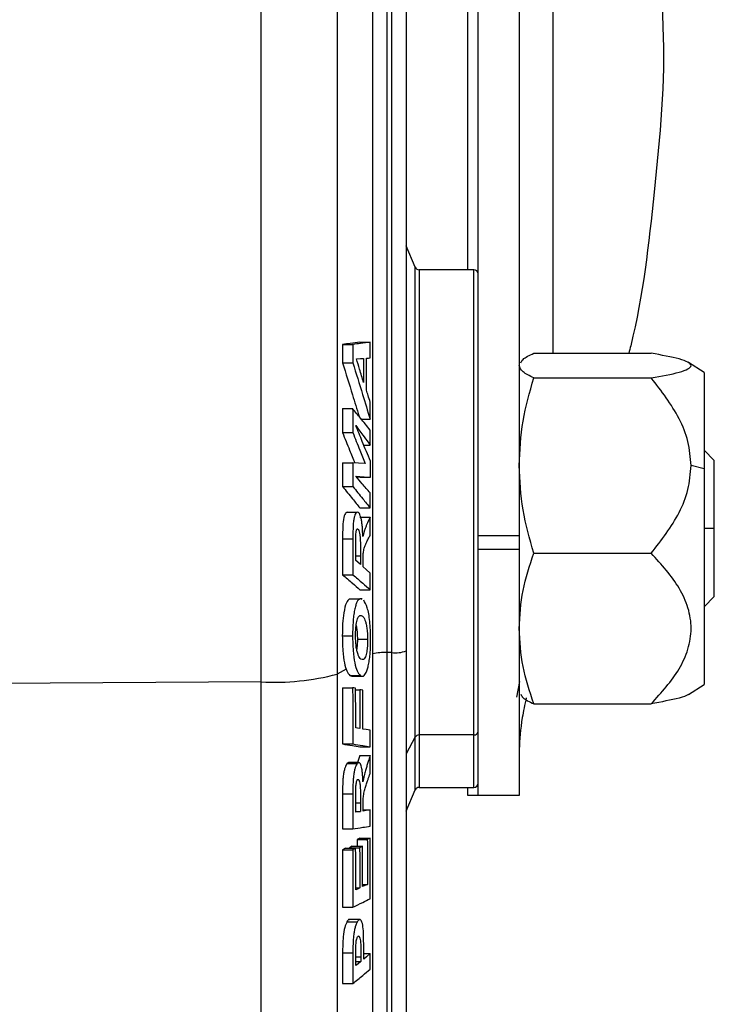
# Model space of a CAD drawing. Units: millimetres. Extents: x 393 to 3639, y 322 to 2791.
# Drawn here: x 2454 to 2488, y 813 to 861 of the extents above; entities that cross this region are included whole.
import ezdxf

# ---------------------------------------------------------------- set-up
doc = ezdxf.new("R2010")
doc.units = ezdxf.units.MM

msp = doc.modelspace()

# ---------------------------------------------------------------- linework, layer by layer
at = {"color": 7, "linetype": 'Continuous', "lineweight": 25}
for p, q in [((2485.391, 861.237), (2485.391, 915.965)), ((2475.891, 849.065), (2475.891, 892.92)), ((2472.891, 883.736), (2472.891, 830.508)), ((2476.391, 836.12), (2476.391, 876.786)), ((2478.391, 876.786), (2478.391, 836.12)), ((2473.339, 849.186), (2472.891, 850.224)), ((2476.191, 849.065), (2473.523, 849.065)), ((2469.796, 845.426), (2470.296, 845.426)), ((2470.64, 845.535), (2471.14, 845.535)), ((2479.106, 844.998), (2484.821, 844.998)), ((2469.799, 844.532), (2470.299, 844.532)), ((2487.391, 844.065), (2486.64, 844.544)), ((2479.106, 843.796), (2484.821, 843.796)), ((2487.391, 844.065), (2487.391, 839.377)), ((2469.789, 842.305), (2470.289, 842.305)), ((2470.712, 841.787), (2471.14, 841.787)), ((2469.798, 841.133), (2470.298, 841.133)), ((2470.832, 840.52), (2471.148, 840.52)), ((2487.891, 839.775), (2487.391, 840.275)), ((2469.802, 839.664), (2470.302, 839.664)), ((2487.391, 839.377), (2486.763, 839.53)), ((2487.391, 839.377), (2487.391, 828.865)), ((2487.891, 836.465), (2487.891, 839.775)), ((2470.466, 838.978), (2470.65, 838.968)), ((2470.65, 838.968), (2471.15, 838.968)), ((2469.8, 838.506), (2470.3, 838.506)), ((2470.643, 837.465), (2471.143, 837.465)), ((2470.015, 837.26), (2470.515, 837.26)), ((2470.642, 837.015), (2471.142, 837.015)), ((2487.891, 833.156), (2487.891, 836.465)), ((2470.865, 836.378), (2470.787, 836.076)), ((2476.391, 836.12), (2478.391, 836.12)), ((2476.391, 835.465), (2476.391, 836.12)), ((2478.391, 836.12), (2478.391, 835.465)), ((2469.801, 835.97), (2470.301, 835.97)), ((2476.391, 835.465), (2478.391, 835.465)), ((2476.391, 823.465), (2476.391, 835.465)), ((2478.391, 835.465), (2478.391, 823.465)), ((2479.106, 835.263), (2484.821, 835.263)), ((2469.801, 834.217), (2470.301, 834.217)), ((2470.643, 833.486), (2471.143, 833.486)), ((2487.391, 832.656), (2487.891, 833.156)), ((2470.134, 833.044), (2470.634, 833.044)), ((2470.752, 833.002), (2470.634, 833.044)), ((2470.753, 833.037), (2470.654, 833.037)), ((2469.785, 831.242), (2470.285, 831.242)), ((2470.519, 831.08), (2471.019, 831.08)), ((2472.191, 830.424), (2471.957, 830.424)), ((2472.891, 830.508), (2472.891, 787.165)), ((2470.153, 829.315), (2470.653, 829.315)), ((2470.246, 829.273), (2470.746, 829.273)), ((2465.832, 828.995), (2452.891, 828.913)), ((2478.408, 829.022), (2478.257, 828.262)), ((2486.64, 828.387), (2487.391, 828.865)), ((2469.788, 828.716), (2470.288, 828.716)), ((2470.431, 828.619), (2470.637, 828.619)), ((2479.106, 827.932), (2484.821, 827.932)), ((2476.191, 826.417), (2473.523, 826.417)), ((2469.795, 825.978), (2470.295, 825.978)), ((2470.642, 825.836), (2471.142, 825.836)), ((2470.101, 825.067), (2470.016, 825.029)), ((2470.016, 825.029), (2470.516, 825.029)), ((2470.597, 825.071), (2470.097, 825.071)), ((2470.644, 825.415), (2470.532, 825.071)), ((2470.644, 825.415), (2471.144, 825.415)), ((2470.866, 824.514), (2470.788, 824.14)), ((2469.8, 823.55), (2470.3, 823.55)), ((2472.891, 822.707), (2473.339, 823.745)), ((2473.523, 823.865), (2476.191, 823.865)), ((2475.891, 823.465), (2475.891, 823.865)), ((2476.391, 823.465), (2475.891, 823.465)), ((2478.391, 823.465), (2476.391, 823.465)), ((2470.443, 822.693), (2470.671, 822.693)), ((2470.798, 822.769), (2471.147, 822.769)), ((2469.799, 821.843), (2470.299, 821.843)), ((2470.646, 821.396), (2470.503, 821.327)), ((2470.503, 821.327), (2471.003, 821.327)), ((2470.503, 821.327), (2470.504, 820.994)), ((2470.646, 821.396), (2471.146, 821.396)), ((2469.934, 820.896), (2469.791, 820.825)), ((2469.791, 820.825), (2470.291, 820.825)), ((2469.934, 820.896), (2470.434, 820.896)), ((2470.272, 820.994), (2470.129, 820.923)), ((2470.129, 820.923), (2470.629, 820.923)), ((2470.129, 820.923), (2470.129, 820.896)), ((2470.272, 820.994), (2470.772, 820.994)), ((2470.44, 818.966), (2470.633, 818.966)), ((2470.775, 819.13), (2471.005, 819.13)), ((2469.797, 818.024), (2470.297, 818.024)), ((2470.008, 817.315), (2470.508, 817.315)), ((2470.631, 817.425), (2470.131, 817.425)), ((2470.826, 815.989), (2470.82, 816.645)), ((2469.801, 815.815), (2470.301, 815.815)), ((2470.441, 815.387), (2470.685, 815.387)), ((2470.826, 815.768), (2471.147, 815.768)), ((2469.799, 814.32), (2470.299, 814.32))]:
    msp.add_line(p, q, dxfattribs=at)
at = {"color": 8, "linetype": 'Continuous', "lineweight": 25}
for p, q in [((2480.038, 912.965), (2480.038, 844.998)), ((2465.832, 828.995), (2465.832, 883.736)), ((2469.533, 883.736), (2469.533, 829.377)), ((2471.273, 830.357), (2471.273, 883.736)), ((2471.957, 883.736), (2471.957, 830.424)), ((2472.191, 830.424), (2472.191, 883.736)), ((2473.339, 826.321), (2473.339, 849.186)), ((2473.523, 849.065), (2473.523, 826.417)), ((2476.191, 826.417), (2476.191, 849.065)), ((2487.891, 836.465), (2487.391, 836.465)), ((2470.443, 835.142), (2470.671, 835.142)), ((2471.273, 785.912), (2471.273, 830.357)), ((2471.957, 830.424), (2471.957, 786.465)), ((2472.191, 786.465), (2472.191, 830.424)), ((2469.969, 829.622), (2469.533, 829.377)), ((2469.533, 829.377), (2469.533, 777.8)), ((2465.832, 774.644), (2465.832, 828.995)), ((2473.523, 826.417), (2473.523, 823.865)), ((2476.191, 823.865), (2476.191, 826.417)), ((2473.339, 826.321), (2472.891, 825.493)), ((2473.339, 823.745), (2473.339, 826.321)), ((2470.443, 823.112), (2470.671, 823.112)), ((2470.441, 815.62), (2470.685, 815.62))]:
    msp.add_line(p, q, dxfattribs=at)
at = {"color": 7, "linetype": 'Continuous', "lineweight": 25, "flags": 128}
for points in [[(2470.476, 844.732), (2470.668, 844.739), (2470.817, 844.745)], [(2470.958, 844.756), (2471.063, 844.764), (2471.144, 844.77)], [(2470.896, 839.634), (2470.567, 839.651), (2470.302, 839.664)], [(2470.441, 839.007), (2470.843, 838.985), (2471.15, 838.968)], [(2470.671, 834.711), (2470.544, 834.82), (2470.443, 834.906)], [(2471.147, 834.299), (2470.952, 834.467), (2470.797, 834.602)], [(2470.431, 828.691), (2470.351, 828.705), (2470.288, 828.716)], [(2470.78, 828.595), (2470.7, 828.608), (2470.637, 828.619)], [(2470.642, 826.724), (2470.528, 826.744), (2470.438, 826.759)], [(2471.146, 826.642), (2470.945, 826.675), (2470.785, 826.701)], [(2470.671, 822.693), (2470.544, 822.672), (2470.443, 822.655)], [(2471.147, 822.769), (2470.953, 822.738), (2470.797, 822.713)], [(2471.146, 821.396), (2471.066, 821.358), (2471.003, 821.327)], [(2470.434, 820.896), (2470.354, 820.856), (2470.291, 820.825)], [(2470.772, 820.994), (2470.692, 820.954), (2470.629, 820.923)], [(2470.633, 818.966), (2470.526, 818.914), (2470.44, 818.872)], [(2471.005, 819.13), (2470.877, 819.079), (2470.775, 819.039)], [(2470.685, 815.387), (2470.549, 815.277), (2470.441, 815.189)], [(2471.147, 815.768), (2470.968, 815.621), (2470.825, 815.505)]]:
    msp.add_lwpolyline(points, dxfattribs=at)
at = {"color": 7, "linetype": 'Continuous', "lineweight": 25}
for centre, radius, start, end in [((2473.523, 849.265), 0.2, 203.3477, 270), ((2476.191, 848.865), 0.2, 0, 90), ((2471.832, 828.165), 2.262, 86.8345, 104.3229), ((2472.364, 831.935), 1.522, 263.4922, 290.2876), ((2466.442, 841.225), 12.245, 267.1415, 284.6223), ((2473.514, 826.211), 0.206, 87.4974, 147.8459), ((2476.209, 826.599), 0.183, 264.2995, 352.8452), ((2476.191, 824.065), 0.2, 270, 0), ((2473.523, 823.665), 0.2, 90, 156.6523)]:
    msp.add_arc(centre, radius, start, end, dxfattribs=at)
for points, knots in [([(2485.374, 861.237), (2485.38, 861.123), (2485.518, 858.321), (2484.987, 853.013), (2484.418, 847.697), (2483.762, 845.121), (2483.73, 844.998)], [0, 0, 0, 0, 0.020993, 0.515532, 0.976865, 1, 1, 1, 1]), ([(2470.64, 845.535), (2470.485, 845.515), (2470.204, 845.479), (2469.922, 845.443), (2469.796, 845.426)], [0, 0, 0, 0, 0.551249, 1, 1, 1, 1]), ([(2469.796, 845.426), (2469.797, 845.259), (2469.798, 844.961), (2469.799, 844.663), (2469.799, 844.532)], [0, 0, 0, 0, 0.5600291, 1, 1, 1, 1]), ([(2471.14, 845.535), (2470.985, 845.515), (2470.704, 845.479), (2470.422, 845.443), (2470.296, 845.426)], [0, 0, 0, 0, 0.551356, 1, 1, 1, 1]), ([(2470.296, 845.426), (2470.297, 845.259), (2470.298, 844.961), (2470.299, 844.663), (2470.299, 844.532)], [0, 0, 0, 0, 0.560009, 1, 1, 1, 1]), ([(2471.144, 844.77), (2471.144, 844.913), (2471.142, 845.168), (2471.14, 845.423), (2471.14, 845.535)], [0, 0, 0, 0, 0.559979, 1, 1, 1, 1]), ([(2470.819, 843.572), (2470.755, 843.787), (2470.642, 844.174), (2470.527, 844.56), (2470.476, 844.732)], [0, 0, 0, 0, 0.556788, 1, 1, 1, 1]), ([(2470.817, 844.745), (2470.818, 844.526), (2470.819, 844.135), (2470.819, 843.744), (2470.819, 843.572)], [0, 0, 0, 0, 0.560004, 1, 1, 1, 1]), ([(2470.959, 843.203), (2470.96, 843.493), (2470.96, 844.011), (2470.958, 844.528), (2470.958, 844.756)], [0, 0, 0, 0, 0.5599896, 1, 1, 1, 1]), ([(2478.478, 844.534), (2478.502, 844.59), (2478.572, 844.748), (2478.896, 844.9), (2479.106, 844.998)], [0, 0, 0, 0, 0.3553326, 1, 1, 1, 1]), ([(2484.821, 843.796), (2485.319, 843.886), (2486.068, 844.021), (2486.652, 844.231), (2486.819, 844.397), (2486.653, 844.563), (2486.071, 844.773), (2485.321, 844.908), (2484.821, 844.998)], [0, 0, 0, 0, 0.249251, 0.374685, 0.499931, 0.62469, 0.75008, 1, 1, 1, 1]), ([(2469.799, 844.532), (2469.96, 844.011), (2470.228, 843.144), (2470.492, 842.275), (2470.598, 841.927)], [0, 0, 0, 0, 0.5994325, 1, 1, 1, 1]), ([(2470.299, 844.532), (2470.458, 844.019), (2470.74, 843.104), (2471.018, 842.189), (2471.14, 841.787)], [0, 0, 0, 0, 0.560859, 1, 1, 1, 1]), ([(2479.106, 843.796), (2478.904, 843.895), (2478.501, 844.092), (2478.428, 844.296), (2478.391, 844.397)], [0, 0, 0, 0, 0.500383, 1, 1, 1, 1]), ([(2478.391, 839.53), (2478.428, 840.255), (2478.502, 841.701), (2478.905, 843.1), (2479.106, 843.796)], [0, 0, 0, 0, 0.501959, 1, 1, 1, 1]), ([(2486.763, 839.53), (2486.731, 839.924), (2486.667, 840.712), (2486.06, 842.199), (2485.316, 843.158), (2484.821, 843.796)], [0, 0, 0, 0, 0.250799, 0.50154, 1, 1, 1, 1]), ([(2471.145, 842.616), (2471.111, 842.726), (2471.049, 842.921), (2470.987, 843.117), (2470.959, 843.203)], [0, 0, 0, 0, 0.558178, 1, 1, 1, 1]), ([(2469.789, 842.305), (2469.791, 842.086), (2469.794, 841.695), (2469.797, 841.305), (2469.798, 841.133)], [0, 0, 0, 0, 0.560095, 1, 1, 1, 1]), ([(2470.289, 842.305), (2470.291, 842.086), (2470.294, 841.695), (2470.297, 841.305), (2470.298, 841.133)], [0, 0, 0, 0, 0.560033, 1, 1, 1, 1]), ([(2471.143, 841.261), (2470.986, 841.453), (2470.702, 841.801), (2470.416, 842.149), (2470.289, 842.305)], [0, 0, 0, 0, 0.551219, 1, 1, 1, 1]), ([(2471.14, 841.787), (2471.141, 841.942), (2471.143, 842.218), (2471.145, 842.495), (2471.145, 842.616)], [0, 0, 0, 0, 0.560018, 1, 1, 1, 1]), ([(2470.44, 841.479), (2470.574, 841.297), (2470.81, 840.978), (2471.046, 840.658), (2471.148, 840.52)], [0, 0, 0, 0, 0.5672885, 1, 1, 1, 1]), ([(2471.15, 839.739), (2471.02, 840.06), (2470.784, 840.64), (2470.546, 841.22), (2470.44, 841.479)], [0, 0, 0, 0, 0.5529966, 1, 1, 1, 1]), ([(2471.148, 840.52), (2471.147, 840.658), (2471.146, 840.905), (2471.144, 841.152), (2471.143, 841.261)], [0, 0, 0, 0, 0.55998, 1, 1, 1, 1]), ([(2469.798, 841.133), (2469.911, 840.85), (2470.108, 840.359), (2470.303, 839.868), (2470.386, 839.66)], [0, 0, 0, 0, 0.57623, 1, 1, 1, 1]), ([(2470.298, 841.133), (2470.411, 840.85), (2470.611, 840.351), (2470.81, 839.851), (2470.896, 839.634)], [0, 0, 0, 0, 0.565781, 1, 1, 1, 1]), ([(2469.802, 839.664), (2469.802, 839.448), (2469.802, 839.062), (2469.8, 838.676), (2469.8, 838.506)], [0, 0, 0, 0, 0.559975, 1, 1, 1, 1]), ([(2470.302, 839.664), (2470.302, 839.448), (2470.302, 839.062), (2470.3, 838.676), (2470.3, 838.506)], [0, 0, 0, 0, 0.559989, 1, 1, 1, 1]), ([(2471.15, 838.968), (2471.15, 839.112), (2471.15, 839.369), (2471.15, 839.626), (2471.15, 839.739)], [0, 0, 0, 0, 0.56, 1, 1, 1, 1]), ([(2479.106, 835.263), (2478.904, 835.965), (2478.501, 837.364), (2478.428, 838.809), (2478.391, 839.53)], [0, 0, 0, 0, 0.501679, 1, 1, 1, 1]), ([(2484.821, 835.263), (2485.317, 835.903), (2486.061, 836.862), (2486.667, 838.35), (2486.731, 839.136), (2486.763, 839.53)], [0, 0, 0, 0, 0.499339, 0.749441, 1, 1, 1, 1]), ([(2471.147, 838.197), (2471.017, 838.347), (2470.782, 838.616), (2470.546, 838.886), (2470.441, 839.007)], [0, 0, 0, 0, 0.552724, 1, 1, 1, 1]), ([(2469.8, 838.506), (2469.96, 838.309), (2470.241, 837.961), (2470.522, 837.614), (2470.643, 837.465)], [0, 0, 0, 0, 0.568755, 1, 1, 1, 1]), ([(2470.3, 838.506), (2470.46, 838.309), (2470.741, 837.962), (2471.022, 837.614), (2471.143, 837.465)], [0, 0, 0, 0, 0.568595, 1, 1, 1, 1]), ([(2471.143, 837.465), (2471.144, 837.601), (2471.145, 837.846), (2471.147, 838.09), (2471.147, 838.197)], [0, 0, 0, 0, 0.560018, 1, 1, 1, 1]), ([(2470.015, 837.26), (2469.978, 837.24), (2469.904, 837.2), (2469.799, 836.735), (2469.8, 836.261), (2469.801, 835.97)], [0, 0, 0, 0, 0.279904, 0.558467, 1, 1, 1, 1]), ([(2470.515, 837.26), (2470.482, 837.244), (2470.432, 837.219), (2470.374, 837.059), (2470.338, 836.893), (2470.315, 836.68), (2470.301, 836.367), (2470.301, 836.129), (2470.301, 835.97)], [0, 0, 0, 0, 0.248342, 0.373532, 0.498427, 0.623218, 0.748841, 1, 1, 1, 1]), ([(2470.787, 836.076), (2470.78, 836.235), (2470.77, 836.476), (2470.738, 836.764), (2470.704, 836.952), (2470.663, 837.097), (2470.601, 837.238), (2470.549, 837.251), (2470.515, 837.26)], [0, 0, 0, 0, 0.249657, 0.378065, 0.499557, 0.624893, 0.749753, 1, 1, 1, 1]), ([(2471.142, 837.015), (2471.109, 836.951), (2471.056, 836.844), (2470.984, 836.682), (2470.923, 836.538), (2470.884, 836.432), (2470.865, 836.378)], [0, 0, 0, 0, 0.3413975, 0.5642102, 0.7804016, 1, 1, 1, 1]), ([(2471.147, 836.143), (2471.146, 836.306), (2471.145, 836.596), (2471.143, 836.887), (2471.142, 837.015)], [0, 0, 0, 0, 0.559979, 1, 1, 1, 1]), ([(2470.443, 835.801), (2470.442, 835.88), (2470.441, 836.039), (2470.45, 836.192), (2470.455, 836.268)], [0, 0, 0, 0, 0.502673, 1, 1, 1, 1]), ([(2470.455, 836.268), (2470.459, 836.294), (2470.467, 836.348), (2470.483, 836.407), (2470.503, 836.443), (2470.516, 836.448), (2470.523, 836.45)], [0, 0, 0, 0, 0.249421, 0.497561, 0.748018, 1, 1, 1, 1]), ([(2470.523, 836.45), (2470.538, 836.442), (2470.567, 836.425), (2470.606, 836.318), (2470.637, 836.168), (2470.676, 835.785), (2470.673, 835.427), (2470.671, 835.142)], [0, 0, 0, 0, 0.124418, 0.249649, 0.374533, 0.49944, 1, 1, 1, 1]), ([(2470.924, 835.706), (2470.949, 835.758), (2470.99, 835.845), (2471.047, 835.963), (2471.097, 836.058), (2471.13, 836.115), (2471.147, 836.143)], [0, 0, 0, 0, 0.333619, 0.558178, 0.78184, 1, 1, 1, 1]), ([(2469.801, 835.97), (2469.801, 835.643), (2469.803, 835.059), (2469.801, 834.474), (2469.801, 834.217)], [0, 0, 0, 0, 0.560002, 1, 1, 1, 1]), ([(2470.301, 835.97), (2470.301, 835.643), (2470.303, 835.059), (2470.301, 834.474), (2470.301, 834.217)], [0, 0, 0, 0, 0.559996, 1, 1, 1, 1]), ([(2470.443, 834.906), (2470.443, 835.073), (2470.443, 835.372), (2470.443, 835.67), (2470.443, 835.801)], [0, 0, 0, 0, 0.559995, 1, 1, 1, 1]), ([(2470.815, 835.338), (2470.831, 835.415), (2470.862, 835.57), (2470.904, 835.661), (2470.924, 835.706)], [0, 0, 0, 0, 0.497028, 1, 1, 1, 1]), ([(2470.671, 835.142), (2470.671, 835.061), (2470.671, 834.918), (2470.671, 834.774), (2470.671, 834.711)], [0, 0, 0, 0, 0.559999, 1, 1, 1, 1]), ([(2470.798, 834.933), (2470.798, 835.003), (2470.799, 835.106), (2470.804, 835.245), (2470.811, 835.307), (2470.815, 835.338)], [0, 0, 0, 0, 0.500493, 0.750516, 1, 1, 1, 1]), ([(2478.391, 831.598), (2478.428, 832.219), (2478.502, 833.461), (2478.904, 834.663), (2479.106, 835.263)], [0, 0, 0, 0, 0.500251, 1, 1, 1, 1]), ([(2484.821, 827.932), (2485.319, 828.481), (2486.068, 829.305), (2486.652, 830.582), (2486.819, 831.596), (2486.653, 832.609), (2486.071, 833.887), (2485.321, 834.713), (2484.821, 835.263)], [0, 0, 0, 0, 0.2492508, 0.3746849, 0.4999306, 0.6246904, 0.7500799, 1, 1, 1, 1]), ([(2470.797, 834.602), (2470.797, 834.664), (2470.798, 834.774), (2470.798, 834.885), (2470.798, 834.933)], [0, 0, 0, 0, 0.560002, 1, 1, 1, 1]), ([(2469.801, 834.217), (2469.961, 834.079), (2470.242, 833.835), (2470.522, 833.591), (2470.643, 833.486)], [0, 0, 0, 0, 0.568744, 1, 1, 1, 1]), ([(2470.301, 834.217), (2470.461, 834.079), (2470.742, 833.835), (2471.022, 833.591), (2471.143, 833.486)], [0, 0, 0, 0, 0.568589, 1, 1, 1, 1]), ([(2471.143, 833.486), (2471.144, 833.638), (2471.145, 833.909), (2471.146, 834.18), (2471.147, 834.299)], [0, 0, 0, 0, 0.560016, 1, 1, 1, 1]), ([(2470.134, 833.044), (2470.082, 832.999), (2469.978, 832.91), (2469.858, 832.433), (2469.792, 831.835), (2469.787, 831.44), (2469.785, 831.242)], [0, 0, 0, 0, 0.278419, 0.558089, 0.778135, 1, 1, 1, 1]), ([(2470.634, 833.044), (2470.587, 833.007), (2470.518, 832.951), (2470.434, 832.723), (2470.379, 832.497), (2470.335, 832.221), (2470.293, 831.806), (2470.288, 831.468), (2470.285, 831.242)], [0, 0, 0, 0, 0.247938, 0.373346, 0.498715, 0.624206, 0.749311, 1, 1, 1, 1]), ([(2471.165, 831.061), (2471.163, 831.22), (2471.159, 831.527), (2471.126, 831.956), (2471.073, 832.323), (2470.98, 832.729), (2470.888, 832.877), (2470.828, 832.976)], [0, 0, 0, 0, 0.1730552, 0.3339768, 0.5008361, 0.6679527, 1, 1, 1, 1]), ([(2470.431, 831.246), (2470.433, 831.375), (2470.437, 831.567), (2470.465, 831.798), (2470.492, 831.947), (2470.525, 832.069), (2470.575, 832.186), (2470.616, 832.215), (2470.642, 832.235)], [0, 0, 0, 0, 0.248787, 0.371379, 0.499515, 0.622241, 0.750013, 1, 1, 1, 1]), ([(2470.642, 832.235), (2470.685, 832.235), (2470.77, 832.235), (2470.869, 832.069), (2470.938, 831.859), (2470.98, 831.643), (2471.011, 831.382), (2471.016, 831.181), (2471.019, 831.08)], [0, 0, 0, 0, 0.24866, 0.497532, 0.622576, 0.748319, 0.874108, 1, 1, 1, 1]), ([(2470.459, 831.736), (2470.466, 831.702), (2470.487, 831.6), (2470.511, 831.378), (2470.516, 831.18), (2470.519, 831.08)], [0, 0, 0, 0, 0.197765, 0.5984292, 1, 1, 1, 1]), ([(2469.785, 831.242), (2469.79, 830.997), (2469.802, 830.507), (2469.88, 829.9), (2470.002, 829.486), (2470.101, 829.374), (2470.153, 829.315)], [0, 0, 0, 0, 0.250172, 0.498981, 0.733934, 1, 1, 1, 1]), ([(2470.285, 831.242), (2470.29, 830.997), (2470.302, 830.507), (2470.38, 829.9), (2470.502, 829.486), (2470.601, 829.374), (2470.653, 829.315)], [0, 0, 0, 0, 0.250172, 0.49898, 0.733919, 1, 1, 1, 1]), ([(2470.812, 830.085), (2470.768, 830.082), (2470.681, 830.077), (2470.579, 830.245), (2470.509, 830.455), (2470.465, 830.665), (2470.438, 830.933), (2470.433, 831.138), (2470.431, 831.246)], [0, 0, 0, 0, 0.248822, 0.498673, 0.632122, 0.74968, 0.868469, 1, 1, 1, 1]), ([(2479.106, 827.932), (2478.904, 828.534), (2478.501, 829.735), (2478.428, 830.977), (2478.391, 831.598)], [0, 0, 0, 0, 0.500383, 1, 1, 1, 1]), ([(2470.519, 831.08), (2470.518, 830.933), (2470.516, 830.749), (2470.491, 830.612), (2470.486, 830.585)], [0, 0, 0, 0, 0.80103, 1, 1, 1, 1]), ([(2470.811, 829.285), (2470.857, 829.328), (2470.927, 829.393), (2471.011, 829.613), (2471.067, 829.837), (2471.112, 830.105), (2471.156, 830.512), (2471.161, 830.84), (2471.165, 831.061)], [0, 0, 0, 0, 0.251369, 0.379332, 0.499594, 0.627316, 0.749959, 1, 1, 1, 1]), ([(2471.019, 831.08), (2471.016, 830.955), (2471.013, 830.766), (2470.985, 830.537), (2470.949, 830.34), (2470.89, 830.151), (2470.838, 830.107), (2470.812, 830.085)], [0, 0, 0, 0, 0.249119, 0.37419, 0.500382, 0.750183, 1, 1, 1, 1]), ([(2470.153, 829.315), (2470.182, 829.296), (2470.234, 829.262), (2470.288, 829.278), (2470.311, 829.285)], [0, 0, 0, 0, 0.5597575, 1, 1, 1, 1]), ([(2470.653, 829.315), (2470.671, 829.303), (2470.7, 829.283), (2470.741, 829.272), (2470.776, 829.271), (2470.799, 829.28), (2470.811, 829.285)], [0, 0, 0, 0, 0.3397773, 0.5617823, 0.7786566, 1, 1, 1, 1]), ([(2469.788, 828.716), (2469.791, 828.205), (2469.797, 827.293), (2469.795, 826.38), (2469.795, 825.978)], [0, 0, 0, 0, 0.5600731, 1, 1, 1, 1]), ([(2470.288, 828.716), (2470.291, 828.205), (2470.297, 827.293), (2470.295, 826.38), (2470.295, 825.978)], [0, 0, 0, 0, 0.560015, 1, 1, 1, 1]), ([(2470.438, 826.759), (2470.438, 827.12), (2470.437, 827.764), (2470.433, 828.407), (2470.431, 828.691)], [0, 0, 0, 0, 0.559967, 1, 1, 1, 1]), ([(2470.637, 828.619), (2470.639, 828.265), (2470.642, 827.634), (2470.642, 827.002), (2470.642, 826.724)], [0, 0, 0, 0, 0.560016, 1, 1, 1, 1]), ([(2470.785, 826.701), (2470.785, 827.055), (2470.785, 827.686), (2470.781, 828.317), (2470.78, 828.595)], [0, 0, 0, 0, 0.559976, 1, 1, 1, 1]), ([(2478.478, 828.397), (2478.502, 828.341), (2478.572, 828.183), (2478.896, 828.031), (2479.106, 827.932)], [0, 0, 0, 0, 0.355333, 1, 1, 1, 1]), ([(2486.634, 828.397), (2486.627, 828.388), (2486.573, 828.323), (2486.037, 828.159), (2485.307, 828.023), (2484.821, 827.932)], [0, 0, 0, 0, 0.052573, 0.369105, 1, 1, 1, 1]), ([(2478.737, 828.23), (2478.667, 827.897), (2478.466, 826.937), (2478.421, 826.2), (2478.391, 825.718)], [0, 0, 0, 0, 0.346511, 1, 1, 1, 1]), ([(2471.142, 825.836), (2471.143, 825.987), (2471.145, 826.255), (2471.146, 826.524), (2471.146, 826.642)], [0, 0, 0, 0, 0.560014, 1, 1, 1, 1]), ([(2469.795, 825.978), (2469.956, 825.951), (2470.239, 825.904), (2470.521, 825.857), (2470.642, 825.836)], [0, 0, 0, 0, 0.568799, 1, 1, 1, 1]), ([(2470.295, 825.978), (2470.456, 825.951), (2470.738, 825.904), (2471.021, 825.857), (2471.142, 825.836)], [0, 0, 0, 0, 0.568647, 1, 1, 1, 1]), ([(2470.016, 825.029), (2469.982, 824.976), (2469.932, 824.896), (2469.874, 824.685), (2469.839, 824.491), (2469.816, 824.265), (2469.8, 823.946), (2469.8, 823.707), (2469.8, 823.55)], [0, 0, 0, 0, 0.2515854, 0.3792974, 0.4990552, 0.615062, 0.746221, 1, 1, 1, 1]), ([(2470.516, 825.029), (2470.482, 824.976), (2470.432, 824.896), (2470.374, 824.685), (2470.339, 824.491), (2470.316, 824.265), (2470.3, 823.946), (2470.3, 823.707), (2470.3, 823.55)], [0, 0, 0, 0, 0.251585, 0.379241, 0.499055, 0.615026, 0.746221, 1, 1, 1, 1]), ([(2470.788, 824.14), (2470.781, 824.289), (2470.771, 824.515), (2470.739, 824.765), (2470.706, 824.916), (2470.665, 825.016), (2470.602, 825.093), (2470.55, 825.055), (2470.516, 825.029)], [0, 0, 0, 0, 0.2495271, 0.3783538, 0.4993813, 0.6248253, 0.7497756, 1, 1, 1, 1]), ([(2471.144, 825.415), (2471.111, 825.319), (2471.059, 825.161), (2470.986, 824.932), (2470.925, 824.732), (2470.886, 824.587), (2470.866, 824.514)], [0, 0, 0, 0, 0.343144, 0.559746, 0.778319, 1, 1, 1, 1]), ([(2471.148, 824.565), (2471.148, 824.724), (2471.147, 825.007), (2471.145, 825.291), (2471.144, 825.415)], [0, 0, 0, 0, 0.559981, 1, 1, 1, 1]), ([(2470.925, 823.917), (2470.95, 823.991), (2470.991, 824.116), (2471.049, 824.289), (2471.098, 824.432), (2471.132, 824.521), (2471.148, 824.565)], [0, 0, 0, 0, 0.33328, 0.557524, 0.781037, 1, 1, 1, 1]), ([(2470.442, 823.526), (2470.443, 823.604), (2470.443, 823.72), (2470.446, 823.878), (2470.452, 823.956), (2470.455, 823.995)], [0, 0, 0, 0, 0.5005905, 0.7507813, 1, 1, 1, 1]), ([(2470.455, 823.995), (2470.459, 824.027), (2470.467, 824.087), (2470.484, 824.162), (2470.503, 824.215), (2470.517, 824.233), (2470.524, 824.242)], [0, 0, 0, 0, 0.2652803, 0.4981927, 0.7486534, 1, 1, 1, 1]), ([(2470.524, 824.242), (2470.538, 824.249), (2470.568, 824.261), (2470.607, 824.196), (2470.638, 824.081), (2470.676, 823.743), (2470.673, 823.393), (2470.671, 823.112)], [0, 0, 0, 0, 0.124354, 0.249642, 0.3745, 0.499421, 1, 1, 1, 1]), ([(2469.8, 823.55), (2469.801, 823.231), (2469.802, 822.662), (2469.8, 822.093), (2469.799, 821.843)], [0, 0, 0, 0, 0.55999, 1, 1, 1, 1]), ([(2470.3, 823.55), (2470.301, 823.231), (2470.302, 822.662), (2470.3, 822.093), (2470.299, 821.843)], [0, 0, 0, 0, 0.559992, 1, 1, 1, 1]), ([(2470.443, 822.655), (2470.443, 822.818), (2470.443, 823.108), (2470.443, 823.399), (2470.442, 823.526)], [0, 0, 0, 0, 0.559997, 1, 1, 1, 1]), ([(2470.815, 823.447), (2470.831, 823.539), (2470.863, 823.722), (2470.905, 823.852), (2470.925, 823.917)], [0, 0, 0, 0, 0.498702, 1, 1, 1, 1]), ([(2470.671, 823.112), (2470.671, 823.034), (2470.671, 822.894), (2470.671, 822.754), (2470.671, 822.693)], [0, 0, 0, 0, 0.559997, 1, 1, 1, 1]), ([(2470.797, 822.713), (2470.798, 822.773), (2470.798, 822.881), (2470.798, 822.989), (2470.798, 823.036)], [0, 0, 0, 0, 0.560003, 1, 1, 1, 1]), ([(2470.798, 823.036), (2470.799, 823.104), (2470.799, 823.206), (2470.805, 823.346), (2470.812, 823.414), (2470.815, 823.447)], [0, 0, 0, 0, 0.500393, 0.75038, 1, 1, 1, 1]), ([(2471.143, 821.977), (2471.144, 822.125), (2471.146, 822.389), (2471.147, 822.653), (2471.147, 822.769)], [0, 0, 0, 0, 0.560018, 1, 1, 1, 1]), ([(2470.299, 821.843), (2470.459, 821.868), (2470.741, 821.913), (2471.022, 821.958), (2471.143, 821.977)], [0, 0, 0, 0, 0.568602, 1, 1, 1, 1]), ([(2471.003, 821.327), (2471.005, 820.917), (2471.008, 820.185), (2471.006, 819.452), (2471.005, 819.13)], [0, 0, 0, 0, 0.560002, 1, 1, 1, 1]), ([(2471.143, 818.445), (2471.146, 818.996), (2471.151, 819.98), (2471.147, 820.963), (2471.146, 821.396)], [0, 0, 0, 0, 0.559992, 1, 1, 1, 1]), ([(2469.791, 820.825), (2469.795, 820.302), (2469.8, 819.368), (2469.798, 818.434), (2469.797, 818.024)], [0, 0, 0, 0, 0.5600579, 1, 1, 1, 1]), ([(2470.291, 820.825), (2470.295, 820.302), (2470.3, 819.368), (2470.298, 818.434), (2470.297, 818.024)], [0, 0, 0, 0, 0.560008, 1, 1, 1, 1]), ([(2470.44, 818.872), (2470.44, 819.25), (2470.44, 819.924), (2470.436, 820.599), (2470.434, 820.896)], [0, 0, 0, 0, 0.559969, 1, 1, 1, 1]), ([(2470.629, 820.923), (2470.631, 820.557), (2470.634, 819.905), (2470.634, 819.253), (2470.633, 818.966)], [0, 0, 0, 0, 0.56001, 1, 1, 1, 1]), ([(2470.775, 819.039), (2470.776, 819.404), (2470.777, 820.056), (2470.773, 820.707), (2470.772, 820.994)], [0, 0, 0, 0, 0.55998, 1, 1, 1, 1]), ([(2470.297, 818.024), (2470.457, 818.103), (2470.74, 818.244), (2471.021, 818.385), (2471.143, 818.445)], [0, 0, 0, 0, 0.568625, 1, 1, 1, 1]), ([(2470.008, 817.315), (2469.972, 817.238), (2469.901, 817.085), (2469.804, 816.497), (2469.802, 816.074), (2469.801, 815.815)], [0, 0, 0, 0, 0.280361, 0.559455, 1, 1, 1, 1]), ([(2470.128, 817.417), (2470.125, 817.42), (2470.089, 817.447), (2470.047, 817.379), (2470.008, 817.315)], [0, 0, 0, 0, 0.0762, 1, 1, 1, 1]), ([(2470.508, 817.315), (2470.476, 817.248), (2470.428, 817.147), (2470.374, 816.909), (2470.34, 816.701), (2470.317, 816.474), (2470.302, 816.172), (2470.301, 815.958), (2470.301, 815.815)], [0, 0, 0, 0, 0.248734, 0.373811, 0.499095, 0.624107, 0.74943, 1, 1, 1, 1]), ([(2470.82, 816.645), (2470.813, 816.8), (2470.803, 817.03), (2470.762, 817.25), (2470.708, 817.398), (2470.621, 817.459), (2470.546, 817.363), (2470.508, 817.315)], [0, 0, 0, 0, 0.249403, 0.37232, 0.500518, 0.748669, 1, 1, 1, 1]), ([(2470.441, 815.731), (2470.439, 815.886), (2470.436, 816.079), (2470.458, 816.33), (2470.476, 816.444), (2470.501, 816.532), (2470.518, 816.566), (2470.527, 816.582)], [0, 0, 0, 0, 0.501852, 0.626355, 0.750655, 0.874988, 1, 1, 1, 1]), ([(2470.527, 816.582), (2470.542, 816.603), (2470.572, 816.643), (2470.613, 816.619), (2470.647, 816.537), (2470.691, 816.249), (2470.688, 815.9), (2470.685, 815.62)], [0, 0, 0, 0, 0.124778, 0.249773, 0.374779, 0.499855, 1, 1, 1, 1]), ([(2470.825, 815.505), (2470.825, 815.595), (2470.826, 815.756), (2470.826, 815.918), (2470.826, 815.989)], [0, 0, 0, 0, 0.560004, 1, 1, 1, 1]), ([(2469.801, 815.815), (2469.801, 815.536), (2469.802, 815.038), (2469.8, 814.539), (2469.799, 814.32)], [0, 0, 0, 0, 0.559987, 1, 1, 1, 1]), ([(2470.301, 815.815), (2470.301, 815.536), (2470.302, 815.038), (2470.3, 814.539), (2470.299, 814.32)], [0, 0, 0, 0, 0.559991, 1, 1, 1, 1]), ([(2470.441, 815.189), (2470.441, 815.29), (2470.441, 815.471), (2470.441, 815.652), (2470.441, 815.731)], [0, 0, 0, 0, 0.56, 1, 1, 1, 1]), ([(2470.685, 815.62), (2470.685, 815.577), (2470.685, 815.499), (2470.685, 815.422), (2470.685, 815.387)], [0, 0, 0, 0, 0.559998, 1, 1, 1, 1]), ([(2471.143, 815.011), (2471.144, 815.152), (2471.145, 815.404), (2471.147, 815.657), (2471.147, 815.768)], [0, 0, 0, 0, 0.560018, 1, 1, 1, 1]), ([(2470.299, 814.32), (2470.459, 814.451), (2470.741, 814.681), (2471.021, 814.911), (2471.143, 815.011)], [0, 0, 0, 0, 0.568599, 1, 1, 1, 1])]:
    msp.add_open_spline(points, degree=3, knots=knots, dxfattribs=at)

doc.saveas('drawing.dxf')
